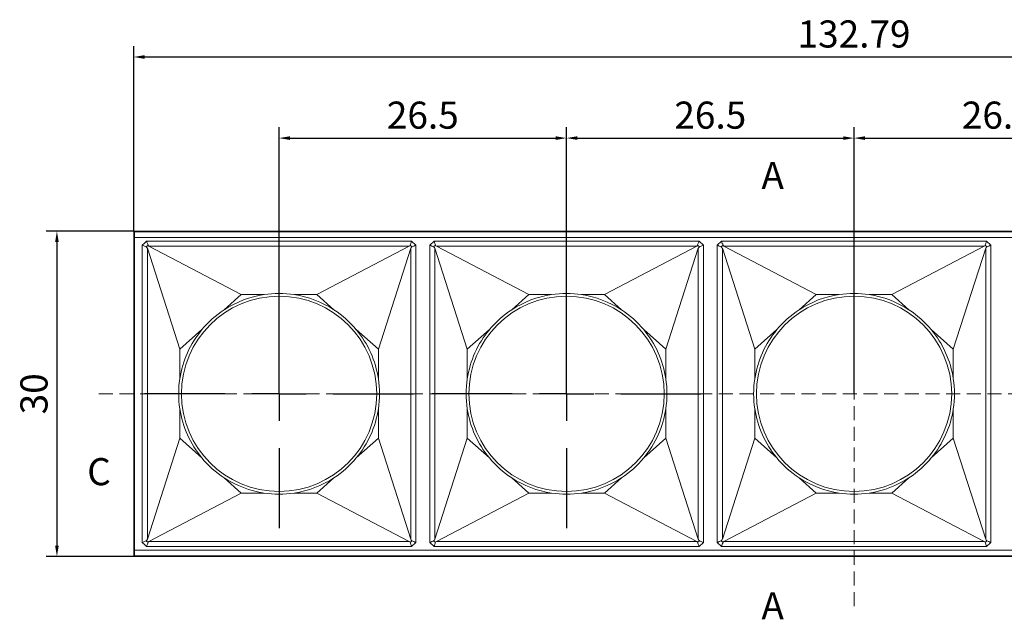
# Model space of a CAD drawing. Units: millimetres. Extents: x 770 to 1127, y -10 to 215.
# Drawn here: x 770 to 861, y 121 to 177 of the extents above; entities that cross this region are included whole.
import ezdxf
from ezdxf.enums import TextEntityAlignment as Align

# ---------------------------------------------------------------- set-up
doc = ezdxf.new("R2010")
doc.units = ezdxf.units.MM
doc.header["$PDSIZE"] = -1
doc.linetypes.add('HIDDEN', pattern=[1.905, 1.27, -0.635])
doc.layers.add('FORMAT', color=7, linetype='Continuous')
doc.layers.add('hatch', color=56, linetype='Continuous', lineweight=9)
doc.styles.get("Standard").update_dxf_attribs({"font": 'Microsoft YaHei.ttf'})
doc.dimstyles.new('ISO-25', dxfattribs={"dimtxt": 2.5, "dimasz": 2.5, "dimexe": 1.25, "dimexo": 0.625, "dimtad": 1, "dimtxsty": 'Standard', "dimcen": 2.5, "dimadec": 0, "dimazin": 0, "dimtfac": 1, "dimtmove": 0, "dimatfit": 3, "dimfxl": 0, "dimarcsym": 0})

# ---------------------------------------------------------------- blocks, each defined once
blk = doc.blocks.new('SW_CENTERMARKSYMBOL_13')
at = {"layer": 'FORMAT', "color": 0}
for p, q in [((0, 5), (0, 12.4)), ((0, 0), (0, 2.5)), ((-5, 0), (-12.4, 0)), ((0, 0), (-2.5, 0)), ((0, 0), (0, -2.5)), ((0, 0), (2.5, 0)), ((5, 0), (12.4, 0)), ((0, -5), (0, -12.4))]:
    blk.add_line(p, q, dxfattribs=at)
blk = doc.blocks.new('SW_CENTERMARKSYMBOL_14')
at = {"layer": 'FORMAT', "color": 0}
for p, q in [((0, 5), (0, 12.4)), ((0, 0), (0, 2.5)), ((-5, 0), (-12.4, 0)), ((0, 0), (-2.5, 0)), ((0, 0), (0, -2.5)), ((0, 0), (2.5, 0)), ((5, 0), (12.4, 0)), ((0, -5), (0, -12.4))]:
    blk.add_line(p, q, dxfattribs=at)
blk = doc.blocks.new('*D45')
at = {"color": 4, "lineweight": -2}
for p, q in [((793.743, 142.18), (793.743, 166.751)), ((820.243, 142.18), (820.243, 166.751))]:
    blk.add_line(p, q, dxfattribs=at)
at = {"color": 0, "lineweight": -2}
blk.add_line((794.743, 165.751), (819.243, 165.751), dxfattribs=at)
at = {"color": 0}
for points in [[(794.743, 165.918), (794.743, 165.584), (793.743, 165.751)], [(819.243, 165.918), (819.243, 165.584), (820.243, 165.751)]]:
    blk.add_solid(points, dxfattribs=at)
at = {"layer": 'Defpoints', "color": 0}
for p in [(820.243, 165.751), (793.743, 142.18), (820.243, 142.18)]:
    blk.add_point(p, dxfattribs=at)
at = {"color": 0, "lineweight": 15, "insert": (806.993, 167.543), "char_height": 2.5, "attachment_point": 5}
blk.add_mtext('26.5', dxfattribs=at)
blk = doc.blocks.new('*D46')
at = {"color": 4, "lineweight": -2}
for p, q in [((820.243, 142.18), (820.243, 166.751)), ((846.742, 142.18), (846.742, 166.751))]:
    blk.add_line(p, q, dxfattribs=at)
at = {"color": 0, "lineweight": -2}
blk.add_line((821.243, 165.751), (845.742, 165.751), dxfattribs=at)
at = {"color": 0}
for points in [[(821.243, 165.918), (821.243, 165.584), (820.243, 165.751)], [(845.742, 165.918), (845.742, 165.584), (846.742, 165.751)]]:
    blk.add_solid(points, dxfattribs=at)
at = {"layer": 'Defpoints', "color": 0}
for p in [(846.742, 165.751), (820.243, 142.18), (846.742, 142.18)]:
    blk.add_point(p, dxfattribs=at)
at = {"color": 0, "lineweight": 15, "insert": (833.492, 167.543), "char_height": 2.5, "attachment_point": 5}
blk.add_mtext('26.5', dxfattribs=at)
blk = doc.blocks.new('*D47')
at = {"color": 4, "lineweight": -2}
for p, q in [((846.742, 142.18), (846.742, 166.751)), ((873.243, 142.18), (873.243, 166.751))]:
    blk.add_line(p, q, dxfattribs=at)
at = {"color": 0, "lineweight": -2}
blk.add_line((847.742, 165.751), (872.243, 165.751), dxfattribs=at)
at = {"color": 0}
for points in [[(847.742, 165.918), (847.742, 165.584), (846.742, 165.751)], [(872.243, 165.918), (872.243, 165.584), (873.243, 165.751)]]:
    blk.add_solid(points, dxfattribs=at)
at = {"layer": 'Defpoints', "color": 0}
for p in [(873.243, 165.751), (846.742, 142.18), (873.243, 142.18)]:
    blk.add_point(p, dxfattribs=at)
at = {"color": 0, "lineweight": 15, "insert": (859.992, 167.543), "char_height": 2.5, "attachment_point": 5}
blk.add_mtext('26.5', dxfattribs=at)
blk = doc.blocks.new('*D49')
at = {"color": 4, "lineweight": -2}
for p, q in [((780.347, 157.18), (780.347, 174.228)), ((913.14, 157.18), (913.14, 174.228))]:
    blk.add_line(p, q, dxfattribs=at)
at = {"color": 0, "lineweight": -2}
blk.add_line((781.347, 173.228), (912.14, 173.228), dxfattribs=at)
at = {"color": 0}
for points in [[(781.347, 173.394), (781.347, 173.061), (780.347, 173.228)], [(912.14, 173.394), (912.14, 173.061), (913.14, 173.228)]]:
    blk.add_solid(points, dxfattribs=at)
at = {"layer": 'Defpoints', "color": 0}
for p in [(913.14, 173.228), (780.347, 157.18), (913.14, 157.18)]:
    blk.add_point(p, dxfattribs=at)
at = {"color": 0, "lineweight": 15, "insert": (846.743, 175.025), "char_height": 2.5, "attachment_point": 5}
blk.add_mtext('132.79', dxfattribs=at)
blk = doc.blocks.new('*D50')
at = {"color": 4, "lineweight": -2}
for p, q in [((780.347, 157.18), (772.267, 157.18)), ((780.347, 127.181), (772.267, 127.181))]:
    blk.add_line(p, q, dxfattribs=at)
at = {"color": 0, "lineweight": -2}
blk.add_line((773.267, 156.18), (773.267, 128.181), dxfattribs=at)
at = {"color": 0}
for points in [[(773.101, 156.18), (773.434, 156.18), (773.267, 157.18)], [(773.101, 128.181), (773.434, 128.181), (773.267, 127.181)]]:
    blk.add_solid(points, dxfattribs=at)
at = {"layer": 'Defpoints', "color": 0}
for p in [(780.347, 157.18), (773.267, 127.181), (780.347, 127.181)]:
    blk.add_point(p, dxfattribs=at)
at = {"color": 0, "lineweight": 15, "insert": (771.475, 142.18), "char_height": 2.5, "attachment_point": 5, "rotation": 90}
blk.add_mtext('30', dxfattribs=at)

msp = doc.modelspace()

# ---------------------------------------------------------------- linework, layer by layer
at = {"color": 2, "linetype": 'HIDDEN', "lineweight": 15}
for p, q in [((846.742, 161.987), (846.742, 122.32)), ((777.143, 142.18), (915.916, 142.18))]:
    msp.add_line(p, q, dxfattribs=at)
at = {"color": 7, "linetype": 'Continuous', "lineweight": 15}
for p, q in [((780.347, 157.18), (780.347, 127.181)), ((780.347, 157.18), (780.4, 157.1)), ((913.14, 157.18), (780.347, 157.18)), ((780.4, 157.1), (913.086, 157.1)), ((780.417, 127.76), (780.417, 156.6)), ((780.417, 156.6), (913.07, 156.6)), ((781.324, 156.07), (781.526, 156.25)), ((781.526, 156.25), (805.963, 156.25)), ((805.963, 156.25), (806.363, 155.894)), ((807.626, 155.894), (808.026, 156.25)), ((808.026, 156.25), (832.462, 156.25)), ((832.462, 156.25), (832.862, 155.894)), ((834.125, 155.894), (834.525, 156.25)), ((834.525, 156.25), (858.962, 156.25)), ((858.962, 156.25), (859.362, 155.894)), ((781.127, 155.894), (781.324, 156.07)), ((781.127, 128.466), (781.127, 155.894)), ((781.493, 155.73), (781.666, 155.883)), ((781.604, 128.77), (781.604, 155.59)), ((784.595, 146.283), (781.604, 155.59)), ((781.75, 155.796), (805.739, 155.796)), ((790.26, 151.33), (781.75, 155.796)), ((805.739, 155.796), (797.229, 151.33)), ((802.895, 146.283), (805.885, 155.59)), ((805.823, 155.883), (805.996, 155.73)), ((805.885, 155.59), (805.885, 128.77)), ((806.363, 155.894), (806.363, 128.466)), ((807.626, 128.466), (807.626, 155.894)), ((807.993, 155.73), (808.165, 155.883)), ((808.103, 128.77), (808.103, 155.59)), ((811.094, 146.283), (808.103, 155.59)), ((808.25, 155.796), (832.239, 155.796)), ((816.759, 151.33), (808.25, 155.796)), ((832.239, 155.796), (823.729, 151.33)), ((829.394, 146.283), (832.385, 155.59)), ((832.323, 155.883), (832.495, 155.73)), ((832.385, 155.59), (832.385, 128.77)), ((832.862, 155.894), (832.862, 128.466)), ((834.125, 128.466), (834.125, 155.894)), ((834.492, 155.73), (834.665, 155.883)), ((834.603, 128.77), (834.603, 155.59)), ((837.594, 146.283), (834.603, 155.59)), ((834.749, 155.796), (858.738, 155.796)), ((843.259, 151.33), (834.749, 155.796)), ((858.738, 155.796), (850.228, 151.33)), ((855.893, 146.283), (858.884, 155.59)), ((858.822, 155.883), (858.995, 155.73)), ((858.884, 155.59), (858.884, 128.77)), ((859.362, 155.894), (859.362, 128.466)), ((790.26, 151.33), (788.69, 149.931)), ((792.363, 151.33), (790.26, 151.33)), ((797.229, 151.33), (795.126, 151.33)), ((798.8, 149.931), (797.229, 151.33)), ((816.759, 151.33), (815.189, 149.931)), ((818.862, 151.33), (816.759, 151.33)), ((823.729, 151.33), (821.626, 151.33)), ((825.299, 149.931), (823.729, 151.33)), ((843.259, 151.33), (841.689, 149.931)), ((845.362, 151.33), (843.259, 151.33)), ((850.228, 151.33), (848.125, 151.33)), ((851.798, 149.931), (850.228, 151.33)), ((786.627, 148.093), (784.595, 146.283)), ((802.895, 146.283), (800.863, 148.093)), ((813.126, 148.093), (811.094, 146.283)), ((829.394, 146.283), (827.362, 148.093)), ((839.625, 148.093), (837.594, 146.283)), ((855.893, 146.283), (853.862, 148.093)), ((784.595, 143.562), (784.595, 146.283)), ((802.895, 143.562), (802.895, 146.283)), ((811.094, 146.283), (811.094, 143.562)), ((829.394, 143.562), (829.394, 146.283)), ((837.594, 146.283), (837.594, 143.562)), ((855.893, 143.562), (855.893, 146.283)), ((784.595, 138.077), (784.595, 140.798)), ((802.895, 138.077), (802.895, 140.798)), ((811.094, 138.077), (811.094, 140.798)), ((829.394, 138.077), (829.394, 140.798)), ((837.594, 138.077), (837.594, 140.798)), ((855.893, 138.077), (855.893, 140.798)), ((781.604, 128.77), (784.595, 138.077)), ((784.595, 138.077), (786.627, 136.267)), ((800.863, 136.267), (802.895, 138.077)), ((805.885, 128.77), (802.895, 138.077)), ((808.103, 128.77), (811.094, 138.077)), ((811.094, 138.077), (813.126, 136.267)), ((827.362, 136.267), (829.394, 138.077)), ((829.394, 138.077), (832.385, 128.77)), ((834.603, 128.77), (837.594, 138.077)), ((837.594, 138.077), (839.625, 136.267)), ((853.862, 136.267), (855.893, 138.077)), ((855.893, 138.077), (858.884, 128.77)), ((788.69, 134.429), (790.26, 133.03)), ((797.229, 133.03), (798.8, 134.429)), ((815.189, 134.429), (816.759, 133.03)), ((823.729, 133.03), (825.299, 134.429)), ((841.689, 134.429), (843.259, 133.03)), ((850.228, 133.03), (851.798, 134.429)), ((790.26, 133.03), (781.75, 128.564)), ((792.363, 133.03), (790.26, 133.03)), ((797.229, 133.03), (795.126, 133.03)), ((805.739, 128.564), (797.229, 133.03)), ((816.759, 133.03), (808.25, 128.564)), ((816.759, 133.03), (818.862, 133.03)), ((823.729, 133.03), (821.626, 133.03)), ((832.239, 128.564), (823.729, 133.03)), ((843.259, 133.03), (834.749, 128.564)), ((843.259, 133.03), (845.362, 133.03)), ((850.228, 133.03), (848.125, 133.03)), ((858.738, 128.564), (850.228, 133.03)), ((781.324, 128.29), (781.127, 128.466)), ((781.526, 128.11), (781.324, 128.29)), ((781.666, 128.477), (781.493, 128.631)), ((805.963, 128.11), (781.526, 128.11)), ((805.739, 128.564), (781.75, 128.564)), ((805.996, 128.631), (805.823, 128.477)), ((806.363, 128.466), (805.963, 128.11)), ((808.026, 128.11), (807.626, 128.466)), ((808.165, 128.477), (807.993, 128.631)), ((832.462, 128.11), (808.026, 128.11)), ((832.239, 128.564), (808.25, 128.564)), ((832.495, 128.631), (832.323, 128.477)), ((832.862, 128.466), (832.462, 128.11)), ((834.525, 128.11), (834.125, 128.466)), ((834.665, 128.477), (834.492, 128.631)), ((858.962, 128.11), (834.525, 128.11)), ((858.738, 128.564), (834.749, 128.564)), ((858.995, 128.631), (858.822, 128.477)), ((859.362, 128.466), (858.962, 128.11)), ((780.4, 127.26), (780.347, 127.181)), ((780.347, 127.181), (913.14, 127.181)), ((913.086, 127.26), (780.4, 127.26)), ((780.417, 127.76), (913.07, 127.76))]:
    msp.add_line(p, q, dxfattribs=at)
at = {"color": 7, "linetype": 'Continuous', "lineweight": 15, "flags": 128}
for points in [[(781.526, 156.25), (781.565, 156.148), (781.603, 156.05), (781.637, 155.961), (781.666, 155.883)], [(805.963, 156.25), (805.924, 156.148), (805.887, 156.05), (805.853, 155.961), (805.823, 155.883)], [(808.026, 156.25), (808.065, 156.148), (808.102, 156.05), (808.136, 155.961), (808.165, 155.883)], [(832.462, 156.25), (832.424, 156.148), (832.386, 156.05), (832.352, 155.961), (832.323, 155.883)], [(834.525, 156.25), (834.564, 156.148), (834.601, 156.05), (834.635, 155.961), (834.665, 155.883)], [(858.962, 156.25), (858.923, 156.148), (858.886, 156.05), (858.852, 155.961), (858.822, 155.883)], [(781.493, 155.73), (781.416, 155.764), (781.327, 155.804), (781.229, 155.848), (781.127, 155.894)], [(806.363, 155.894), (806.261, 155.848), (806.163, 155.804), (806.073, 155.764), (805.996, 155.73)], [(807.626, 155.894), (807.728, 155.848), (807.826, 155.804), (807.915, 155.764), (807.993, 155.73)], [(832.862, 155.894), (832.76, 155.848), (832.662, 155.804), (832.573, 155.764), (832.495, 155.73)], [(834.492, 155.73), (834.415, 155.764), (834.325, 155.804), (834.227, 155.848), (834.125, 155.894)], [(859.362, 155.894), (859.259, 155.848), (859.161, 155.804), (859.072, 155.764), (858.995, 155.73)], [(781.127, 128.466), (781.229, 128.512), (781.327, 128.556), (781.416, 128.596), (781.493, 128.631)], [(781.526, 128.11), (781.565, 128.212), (781.603, 128.31), (781.637, 128.4), (781.666, 128.477)], [(805.963, 128.11), (805.924, 128.212), (805.887, 128.31), (805.853, 128.4), (805.823, 128.477)], [(806.363, 128.466), (806.261, 128.512), (806.163, 128.556), (806.073, 128.596), (805.996, 128.631)], [(807.626, 128.466), (807.728, 128.512), (807.826, 128.556), (807.915, 128.596), (807.993, 128.631)], [(808.165, 128.477), (808.136, 128.4), (808.102, 128.31), (808.065, 128.212), (808.026, 128.11)], [(832.462, 128.11), (832.424, 128.212), (832.386, 128.31), (832.352, 128.4), (832.323, 128.477)], [(832.862, 128.466), (832.76, 128.512), (832.662, 128.556), (832.573, 128.596), (832.495, 128.631)], [(834.125, 128.466), (834.227, 128.512), (834.325, 128.556), (834.415, 128.596), (834.492, 128.631)], [(834.525, 128.11), (834.564, 128.212), (834.601, 128.31), (834.635, 128.4), (834.665, 128.477)], [(858.962, 128.11), (858.923, 128.212), (858.886, 128.31), (858.852, 128.4), (858.822, 128.477)], [(859.362, 128.466), (859.259, 128.512), (859.161, 128.556), (859.072, 128.596), (858.995, 128.631)]]:
    msp.add_lwpolyline(points, dxfattribs=at)
at = {"color": 7, "linetype": 'Continuous', "lineweight": 15}
for centre in [(793.743, 142.18), (820.243, 142.18), (846.742, 142.18)]:
    msp.add_circle(centre, 9, dxfattribs=at)
for centre, radius, start, end in [((793.745, 142.18), 9.254, 98.58699, 123.11115), ((793.745, 142.18), 9.253, 81.41301, 98.58699), ((793.745, 142.18), 9.253, 56.88885, 81.41301), ((820.244, 142.18), 9.254, 98.58699, 123.11115), ((820.244, 142.18), 9.253, 81.41301, 98.58699), ((820.244, 142.18), 9.253, 56.88885, 81.41301), ((846.743, 142.18), 9.254, 98.58699, 123.11115), ((846.743, 142.18), 9.253, 81.41301, 98.58699), ((846.743, 142.18), 9.254, 56.88885, 81.41301), ((793.745, 142.18), 9.254, 123.11115, 140.28512), ((793.745, 142.18), 9.253, 39.71488, 56.88885), ((820.244, 142.18), 9.254, 123.11115, 140.28512), ((820.244, 142.18), 9.254, 39.71488, 56.88885), ((846.743, 142.18), 9.254, 123.11115, 140.28512), ((846.743, 142.18), 9.254, 39.71488, 56.88885), ((793.745, 142.18), 9.254, 140.28512, 171.41301), ((793.745, 142.18), 9.254, 8.58699, 39.71488), ((820.244, 142.18), 9.253, 140.28512, 171.41301), ((820.244, 142.18), 9.254, 8.58699, 39.71488), ((846.743, 142.18), 9.254, 140.28512, 171.41301), ((846.743, 142.18), 9.254, 8.58699, 39.71488), ((793.745, 142.18), 9.254, 171.41301, 188.58699), ((793.745, 142.18), 9.254, 351.41301, 8.58699), ((820.244, 142.18), 9.254, 171.41301, 188.58699), ((820.244, 142.18), 9.254, 351.41301, 8.58699), ((846.743, 142.18), 9.254, 171.41301, 188.58699), ((846.743, 142.18), 9.254, 351.41301, 8.58699), ((793.745, 142.18), 9.254, 188.58699, 219.71488), ((793.745, 142.18), 9.254, 320.28512, 351.41301), ((820.244, 142.18), 9.254, 188.58699, 219.71488), ((820.244, 142.18), 9.254, 320.28512, 351.41301), ((846.743, 142.18), 9.254, 188.58699, 219.71488), ((846.743, 142.18), 9.254, 320.28512, 351.41301), ((793.745, 142.18), 9.254, 219.71488, 236.88885), ((793.745, 142.18), 9.253, 303.11115, 320.28512), ((820.244, 142.18), 9.254, 219.71488, 236.88885), ((820.244, 142.18), 9.254, 303.11115, 320.28512), ((846.743, 142.18), 9.254, 219.71488, 236.88885), ((846.743, 142.18), 9.254, 303.11115, 320.28512), ((793.745, 142.18), 9.254, 236.88885, 261.41301), ((793.745, 142.18), 9.254, 278.58699, 303.11115), ((820.244, 142.18), 9.254, 236.88885, 261.41301), ((820.244, 142.18), 9.254, 278.58699, 303.11115), ((846.743, 142.18), 9.254, 236.88885, 261.41301), ((846.743, 142.18), 9.254, 278.58699, 303.11115), ((793.745, 142.18), 9.254, 261.41301, 278.58699), ((820.244, 142.18), 9.254, 261.41301, 278.58699), ((846.743, 142.18), 9.254, 261.41301, 278.58699)]:
    msp.add_arc(centre, radius, start, end, dxfattribs=at)
for centre, major_axis, ratio, start_param, end_param in [((780.399, 156.6), (0, 0.5), 0.034921, 4.712389, 6.230825), ((781.127, 154.981), (0.373, 0.745), 0.446436, 5.855552, 6.302229), ((782.551, 156.25), (0.883, 0.371), 0.379366, 3.128739, 3.444883), ((804.938, 156.25), (0.883, -0.371), 0.379366, 5.979895, 6.296039), ((806.363, 154.981), (-0.373, 0.745), 0.446436, 6.264141, 6.710819), ((807.626, 154.981), (0.373, 0.745), 0.446436, 5.855552, 6.302229), ((809.05, 156.25), (0.883, 0.371), 0.379366, 3.128739, 3.444883), ((831.438, 156.25), (0.883, -0.371), 0.379366, 5.979895, 6.296039), ((832.862, 154.981), (-0.373, 0.745), 0.446436, 6.264141, 6.710819), ((834.125, 154.981), (0.373, 0.745), 0.446436, 5.855552, 6.302229), ((835.55, 156.25), (0.883, 0.371), 0.379366, 3.128739, 3.444883), ((857.937, 156.25), (0.883, -0.371), 0.379366, 5.979895, 6.296039), ((859.362, 154.981), (-0.373, 0.745), 0.446436, 6.264141, 6.710819), ((781.127, 129.379), (-0.373, 0.745), 0.446436, 3.122549, 3.569226), ((782.551, 128.11), (0.883, -0.371), 0.379366, 2.838302, 3.154447), ((804.938, 128.11), (0.883, 0.371), 0.379366, 6.270331, 6.586476), ((806.363, 129.379), (0.373, 0.745), 0.446436, 2.713959, 3.160637), ((807.626, 129.379), (-0.373, 0.745), 0.446436, 3.122549, 3.569226), ((809.05, 128.11), (0.883, -0.371), 0.379366, 2.838302, 3.154447), ((831.438, 128.11), (0.883, 0.371), 0.379366, 6.270331, 6.586476), ((832.862, 129.379), (0.373, 0.745), 0.446436, 2.713959, 3.160637), ((834.125, 129.379), (-0.373, 0.745), 0.446436, 3.122549, 3.569226), ((835.55, 128.11), (0.883, -0.371), 0.379366, 2.838302, 3.154447), ((857.937, 128.11), (0.883, 0.371), 0.379366, 6.270331, 6.586476), ((859.362, 129.379), (0.373, 0.745), 0.446436, 2.713959, 3.160637), ((780.399, 127.76), (0, 0.5), 0.034921, 3.193953, 4.712389)]:
    msp.add_ellipse(centre, major_axis=major_axis, ratio=ratio, start_param=start_param, end_param=end_param, dxfattribs=at)
at = {"layer": 'hatch', "color": 2, "lineweight": 15}
for points in [[(846.742, 161.987, 0, 0, 0), (844.242, 161.987, 0.75, 0, 0), (841.742, 161.987, 0, 0, 0)], [(777.143, 142.18, 0, 0, 0), (777.143, 139.68, 0.75, 0, 0), (777.143, 137.18, 0, 0, 0)], [(846.742, 122.32, 0, 0, 0), (844.242, 122.32, 0.75, 0, 0), (841.742, 122.32, 0, 0, 0)]]:
    msp.add_lwpolyline(points, format="xyseb", dxfattribs=at)

# ---------------------------------------------------------------- block references
at = {"layer": 'FORMAT', "color": 1, "lineweight": 15}
for name, p in [('SW_CENTERMARKSYMBOL_14', (793.743, 142.18)), ('SW_CENTERMARKSYMBOL_13', (820.243, 142.18))]:
    msp.add_blockref(name, p, dxfattribs=at)

# ---------------------------------------------------------------- texts
at = {"layer": 'hatch', "color": 6, "lineweight": 15}
for s, p in [('A', (839.242, 161.987)), ('C', (777.143, 134.68)), ('A', (839.242, 122.32))]:
    msp.add_text(s, height=2.5, dxfattribs=at).set_placement(p, align=Align.MIDDLE)

# ---------------------------------------------------------------- dimensions: what is measured, and where the dimension line sits
at = {"lineweight": 15}
for base, p1, p2, picture, middle in [((913.14, 173.228), (780.347, 157.18), (913.14, 157.18), '*D49', (846.743, 175.025)), ((820.243, 165.751), (793.743, 142.18), (820.243, 142.18), '*D45', (806.993, 167.543)), ((846.742, 165.751), (820.243, 142.18), (846.742, 142.18), '*D46', (833.492, 167.543)), ((873.243, 165.751), (846.742, 142.18), (873.243, 142.18), '*D47', (859.992, 167.543))]:
    dim = msp.add_linear_dim(base=base, p1=p1, p2=p2, dimstyle='ISO-25', override={"dimasz": 1, "dimexe": 1, "dimexo": 0, "dimgap": 0.5, "dimzin": 12, "dimdsep": 46, "dimclre": 4, "dimadec": 2, "dimtzin": 0}, dxfattribs=at)
    dim.commit()
    dim.dimension.update_dxf_attribs({"geometry": picture, "text_midpoint": middle})
dim = msp.add_linear_dim(base=(773.267, 127.181), p1=(780.347, 157.18), p2=(780.347, 127.181), angle=90, dimstyle='ISO-25', override={"dimasz": 1, "dimexe": 1, "dimexo": 0, "dimgap": 0.5, "dimzin": 12, "dimdsep": 46, "dimclre": 4, "dimadec": 2, "dimtzin": 0}, dxfattribs=at)
dim.commit()
dim.dimension.update_dxf_attribs({"geometry": '*D50', "text_midpoint": (771.475, 142.18)})

doc.saveas('drawing.dxf')
